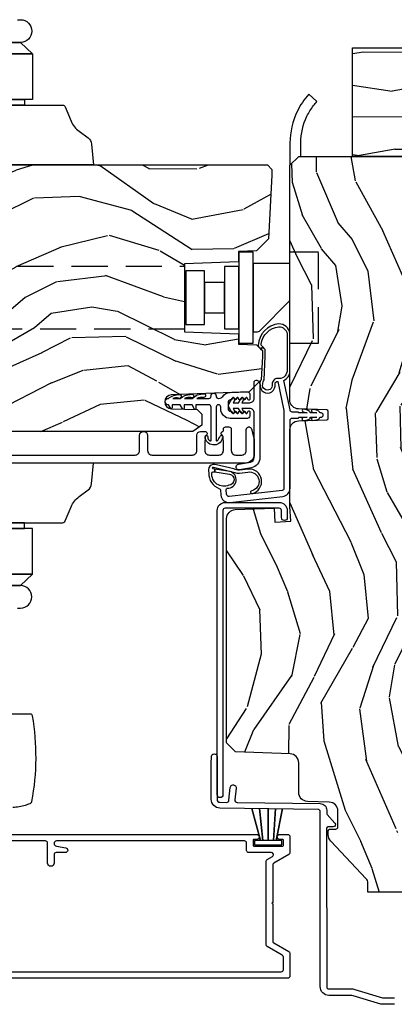
# Model space of a CAD drawing. Units: inches. Extents: x 4 to 719, y 51 to 488.
# Drawn here: x 54 to 57, y 67 to 74 of the extents above; entities that cross this region are included whole.
import ezdxf

# ---------------------------------------------------------------- set-up
doc = ezdxf.new("R2010")
doc.units = ezdxf.units.IN
doc.header["$MEASUREMENT"] = 0
doc.linetypes.add('HIDDEN', pattern=[0.375, 0.25, -0.125])
for name, color, linetype in [('ZP-DETL-WALL', 155, 'Continuous'), ('ZP-SECT-ALUM', 63, 'Continuous'), ('ZP-SECT-HDWR', 53, 'Continuous'), ('ZP-SECT-VINL', 130, 'Continuous'), ('ZP-SECT-WDHA', 11, 'Continuous'), ('ZP-SECT-WOOD', 104, 'Continuous'), ('ZP-SECT-WSTP', 40, 'Continuous')]:
    doc.layers.add(name, color=color, linetype=linetype)

# ---------------------------------------------------------------- blocks, each defined once
blk = doc.blocks.new('101CS Vin21 PR IF C Putty (Dual .8125 in 3.1mm IG) V J L Sc')
at = {"layer": 'ZP-SECT-WDHA'}
h = blk.add_hatch(dxfattribs=at)
h.set_pattern_fill('WOOD3', color=256, scale=2, angle=163, pattern_type=2)
h.set_pattern_definition([(158.2364, (69.80684, 20.9959), (20.453968, -8.34477137), [0.24083, -23.84236]), (174.3099, (69.58318, 21.0852), (-8.2351815, 0.426369), [0.30594, -9.8921]), (208, (69.2787, 21.1155), (-0.584744, -1.91261), [0.226274, -2.60215]), (209.8476, (69.07896, 21.00929), (-35.54768829, -20.50272858), [0.438634, -43.42479]), (175.9946, (68.6985, 20.79099), (18.38297248, -1.43747674), [0.266834, -26.416494]), (163, (68.4323, 20.8096), (-2.497353, -1.327866), [0.5, -1.5]), (153.5377, (67.95417, 20.9558), (8.9783067, -4.8363235), [0.24331, -11.922214]), (157.2894, (69.64896, 20.47949), (16.6287403, -7.1753024), [0.201, -19.898754]), (163, (69.4635, 20.557), (-2.497353, -1.327866), [0.3, -1.7]), (191.3008, (69.17666, 20.6448), (-24.54716094, -5.0434994), [0.295296, -29.23435]), (215.125, (68.88709, 20.58693), (10.57415814, 7.2240711), [0.45607, -22.34744]), (202.2894, (68.51407, 20.32453), (-14.39937513, -6.05458602), [0.284254, -28.14109]), (169.3402, (68.25105, 20.21671), (-15.8856193, 2.7653344), [0.362216, -17.748554]), (151.1113, (67.89509, 20.28372), (25.02229162, -13.92425484), [0.38833, -38.444646]), (156.2902, (69.46769, 19.88658), (-16.62874768, 7.17528908), [0.342344, -33.89214]), (166.3665, (69.15424, 20.02424), (-31.18650071, 7.44326367), [0.340588, -33.718186]), (196.6901, (68.82325, 20.1045), (4.4099624, 0.7431255), [0.360556, -6.85055]), (210.4896, (68.47789, 20.00097), (-25.55825994, -15.19129255), [0.325576, -32.232064]), (177.9314, (68.19733, 19.83578), (-22.7929341, 0.6943551), [0.310484, -30.737866]), (163, (67.887, 19.847), (-2.497353, -1.327866), [0.24, -1.76]), (150.0054, (67.65754, 19.91715), (-16.04400167, 9.08790552), [0.266834, -26.416494]), (163, (69.3133, 21.5023), (-2.497353, -1.327866), [0, -2]), (26.1524, (68.95786, 21.29728), (-36.87554736, -18.00538889), [0.438634, -43.42479]), (9.5651, (68.76685, 19.578), (2.497352, 1.327869), [0.178886, -4.29325]), (351.1301, (68.94325, 19.60773), (12.0603997, -1.595852), [0.28284, -13.85929]), (319.8014, (69.2227, 19.56411), (8.39355945, -6.74893845), [0.152316, -15.07923]), (189.5651, (68.9579, 21.2973), (-2.497352, -1.327869), [0.223606, -4.24853]), (169.7098, (68.73737, 21.26012), (17.79822735, -3.35009346), [0.342344, -33.89214]), (152.8753, (68.40053, 21.32128), (-30.76012414, 15.678482215), [0.568858, -56.316992]), (152.6952, (69.87117, 21.20628), (-10.8909185, 5.42106073), [0.223606, -22.13707]), (178.5241, (69.67247, 21.30885), (22.79293552, -0.69435382), [0.37363, -36.989452]), (205.8789, (69.29897, 21.31848), (31.88084594, 15.34964888), [0.3821, -37.827846]), (197.6952, (68.95518, 21.1517), (-23.21929304, -7.54085231), [0.316228, -31.306548]), (172.4623, (68.65392, 21.05558), (-10.1477914, 1.0111115), [0.364966, -11.80056]), (156.4181, (68.292106, 21.10346), (31.34488541, -13.76583239), [0.52345, -51.82156]), (154.8699, (69.72498, 20.72813), (10.8909136, -5.4210686), [0.28284, -13.85929]), (174.3099, (69.4689, 20.84824), (-8.2351815, 0.426369), [0.30594, -9.8921]), (205.5104, (69.16448, 20.87858), (26.88614989, 12.6938948), [0.325576, -32.232064]), (208, (68.8706, 20.7384), (-0.584744, -1.91261), [0.367696, -2.46073]), (180.354, (68.54598, 20.56574), (27.20289794, 0.04876203), [0.335262, -33.190848]), (159.6335, (68.21073, 20.56366), (30.01700107, -11.26852464), [0.340588, -33.718186]), (145.8973, (67.89143, 20.6822), (-17.37187084, 11.58525502), [0.27203, -26.93091]), (154.2538, (69.5788, 20.24997), (-12.80351945, 6.00582102), [0.26306, -26.042834]), (177.9314, (69.34185, 20.36424), (-22.7929341, 0.6943551), [0.310484, -30.737866]), (195.0054, (69.03157, 20.37545), (11.3172764, 2.8141142), [0.37736, -18.490604]), (212.8991, (68.66708, 20.27775), (28.64036637, 18.43175098), [0.49679, -49.18218]), (178.9454, (68.24996, 20.0079), (8.2351816, -0.4263644), [0.291204, -14.269016]), (156.991, (67.9588, 20.01327), (-18.54135163, 7.76004216), [0.3821, -37.827846]), (139.8014, (67.6071, 20.16262), (-8.39355945, 6.7489384), [0.152316, -15.07923]), (153.5377, (69.40337, 19.6762), (8.9783067, -4.8363235), [0.24331, -11.922214]), (173.008, (69.18555, 19.78461), (-22.20819263, 2.60695158), [0.345254, -34.1801]), (200.4054, (68.84287, 19.82664), (-30.71134916, -11.52445424), [0.428018, -42.37385]), (192.0546, (69.02645, 21.59002), (-15.72724097, -3.557234), [0.20591, -20.38535]), (173.7843, (68.82508, 21.54701), (32.35598179, -3.61806467), [0.427552, -42.327566]), (155.875, (68.40004, 21.5933), (12.8035249, -6.0058103), [0.483736, -15.64078])])
edge = h.paths.add_edge_path()
edge.add_line((5.8656, -0.0625), (5.8031, 0))
edge.add_line((5.8031, 0), (5.5531, 0))
edge.add_line((5.5531, 0), (5.4906, -0.0625))
edge.add_line((5.4906, -0.0625), (4.3556, -0.0625))
edge.add_line((4.3556, -0.0625), (4.2931, 0))
edge.add_line((4.2931, 0), (3.0835, -0.0005))
edge.add_line((3.0835, -0.0005), (3.0135, -0.0705))
edge.add_line((3.0135, -0.0705), (2.2717, -0.0705))
edge.add_arc((2.2275, -0.0545), 0.047, 199.9028, 340.0972, ccw=False)
edge.add_line((2.1833, -0.0705), (1.5612, -0.0705))
edge.add_line((1.5612, -0.0705), (1.4634, -0.1683))
edge.add_arc((1.4195, -0.1245), 0.062, 225, 315, ccw=False)
edge.add_line((1.3757, -0.1683), (1.311, -0.1037))
edge.add_arc((1.2701, -0.1334), 0.0506, 35.99719, 180.13008)
edge.add_line((1.2196, -0.1335), (1.2192, -0.2088))
edge.add_arc((1.1436, -0.191), 0.0777, 268.53057, 346.74914, ccw=False)
edge.add_line((1.1416, -0.2686), (1.0585, -0.2686))
edge.add_arc((1.0585, -0.2066), 0.062, 182, 270, ccw=False)
edge.add_line((0.9966, -0.2088), (0.995, -0.1477))
edge.add_arc((0.9849, -0.1486), 0.0101, 5.48586, 89.72722)
edge.add_line((0.9849, -0.1385), (0.9435, -0.1385))
edge.add_line((0.9435, -0.1385), (0.7765, -0.1993))
edge.add_line((0.7765, -0.1993), (0.7766, -0.46))
edge.add_line((0.7766, -0.46), (0.8392, -0.46))
edge.add_arc((0.8392, -0.502), 0.042, 45, 90, ccw=False)
edge.add_line((0.8689, -0.4723), (1.1284, -0.7162))
edge.add_arc((1.1722, -0.6724), 0.062, 225, 270)
edge.add_line((1.1722, -0.7344), (1.2005, -0.7344))
edge.add_arc((1.2005, -0.7244), 0.01, 270, 358)
edge.add_line((1.2105, -0.7247), (1.2119, -0.6828))
edge.add_arc((1.2279, -0.6834), 0.016, 90, 178, ccw=False)
edge.add_line((1.2279, -0.6674), (1.3366, -0.6674))
edge.add_arc((1.3366, -0.7294), 0.062, 2, 90, ccw=False)
edge.add_line((1.3985, -0.7272), (1.4032, -0.8787))
edge.add_arc((1.4652, -0.8765), 0.062, 182, 270)
edge.add_line((1.4652, -0.9385), (1.6706, -0.9385))
edge.add_arc((1.6706, -1.0005), 0.062, 2, 90, ccw=False)
edge.add_line((1.7325, -0.9983), (1.7457, -1.3765))
edge.add_line((1.7457, -1.3765), (1.8077, -1.4385))
edge.add_line((1.8077, -1.4385), (3.3597, -1.4385))
edge.add_arc((3.3597, -1.3765), 0.062, 270, 358)
edge.add_line((3.4217, -1.3787), (3.4311, -1.1095))
edge.add_line((3.4311, -1.1095), (3.3356, -1.1045))
edge.add_line((3.3356, -1.1045), (3.3413, -0.9946))
edge.add_line((3.3413, -0.9946), (3.4445, -1))
edge.add_line((3.4445, -1), (3.9738, -1))
edge.add_arc((3.9746, -0.9389), 0.0611, 269.21531, 358.33365)
edge.add_line((4.0357, -0.9407), (4.0425, -0.7452))
edge.add_arc((4.0525, -0.7455), 0.01, 90, 178, ccw=False)
edge.add_line((4.0525, -0.7355), (4.1015, -0.7355))
edge.add_arc((4.1015, -0.7455), 0.01, 2, 90, ccw=False)
edge.add_line((4.1115, -0.7452), (4.1183, -0.9407))
edge.add_arc((4.1803, -0.9385), 0.062, 182, 262.72456)
edge.add_line((4.1725, -1), (5.804, -1))
edge.add_line((5.804, -1), (5.8655, -0.9385))
edge.add_line((5.8655, -0.9385), (5.8656, -0.0625))
h = blk.add_hatch(dxfattribs=at)
h.set_pattern_fill('WOOD3', color=256, scale=2, angle=73, pattern_type=2)
h.set_pattern_definition([(68.2364, (69.5811, 21.42044), (-8.34477137, -20.453968), [0.24083, -23.84236]), (84.3099, (69.6704, 21.6441), (0.426369, 8.2351815), [0.30594, -9.8921]), (118, (69.7007, 21.9485), (-1.91261, 0.584744), [0.226274, -2.60215]), (119.8476, (69.594505, 22.14833), (-20.50272858, 35.54768829), [0.438634, -43.42479]), (85.9946, (69.3762, 22.52878), (-1.43747674, -18.38297248), [0.266834, -26.416494]), (73, (69.3948, 22.795), (-1.327866, 2.497353), [0.5, -1.5]), (63.5377, (69.54102, 23.2731), (-4.8363235, -8.9783067), [0.24331, -11.922214]), (67.2894, (69.0647, 21.57832), (-7.1753024, -16.6287403), [0.201, -19.898754]), (73, (69.1423, 21.7637), (-1.327866, 2.497353), [0.3, -1.7]), (101.3008, (69.23001, 22.05063), (-5.0434994, 24.54716094), [0.295296, -29.23435]), (125.125, (69.17215, 22.3402), (7.2240711, -10.57415814), [0.45607, -22.34744]), (112.2894, (68.90974, 22.71322), (-6.05458602, 14.39937513), [0.284254, -28.14109]), (79.3402, (68.80193, 22.97623), (2.7653344, 15.8856193), [0.362216, -17.748554]), (61.1113, (68.86893, 23.3322), (-13.92425484, -25.02229162), [0.38833, -38.444646]), (66.2902, (68.47179, 21.75959), (7.17528908, 16.62874768), [0.342344, -33.89214]), (76.3665, (68.60945, 22.07304), (7.44326367, 31.18650071), [0.340588, -33.718186]), (106.6901, (68.68973, 22.40403), (0.7431255, -4.4099624), [0.360556, -6.85055]), (120.4896, (68.58618, 22.7494), (-15.19129255, 25.55825994), [0.325576, -32.232064]), (87.9314, (68.42099, 23.02996), (0.6943551, 22.7929341), [0.310484, -30.737866]), (73, (68.4322, 23.3402), (-1.327866, 2.497353), [0.24, -1.76]), (60.0054, (68.50237, 23.56975), (9.08790552, 16.04400167), [0.266834, -26.416494]), (73, (70.0875, 21.914), (-1.327866, 2.497353), [0, -2]), (296.1524, (69.88249, 22.26942), (-18.00538889, 36.87554736), [0.438634, -43.42479]), (279.5651, (68.1632, 22.4604), (1.327869, -2.497352), [0.178886, -4.29325]), (261.1301, (68.19294, 22.28404), (-1.595852, -12.0603997), [0.28284, -13.85929]), (229.8014, (68.14933, 22.00458), (-6.7489384, -8.3935595), [0.152316, -15.07923]), (99.5651, (69.8825, 22.2694), (-1.327869, 2.497352), [0.223606, -4.24853]), (79.7098, (69.84534, 22.48992), (-3.35009346, -17.79822735), [0.342344, -33.89214]), (62.8753, (69.90649, 22.82676), (15.678482215, 30.76012414), [0.568858, -56.316992]), (62.6952, (69.7915, 21.35612), (5.42106073, 10.8909185), [0.223606, -22.13707]), (88.5241, (69.89407, 21.55481), (-0.69435382, -22.79293552), [0.37363, -36.989452]), (115.8789, (69.90369, 21.92832), (15.34964888, -31.88084594), [0.3821, -37.827846]), (107.6952, (69.73692, 22.2721), (-7.54085231, 23.21929304), [0.316228, -31.306548]), (82.4623, (69.6408, 22.57337), (1.0111115, 10.1477914), [0.364966, -11.80056]), (66.4181, (69.68867, 22.93518), (-13.76583239, -31.34488541), [0.52345, -51.82156]), (64.8699, (69.31334, 21.5023), (-5.4210686, -10.8909136), [0.28284, -13.85929]), (84.3099, (69.43346, 21.75838), (0.426369, 8.2351815), [0.30594, -9.8921]), (115.5104, (69.46379, 22.06281), (12.6938948, -26.88614989), [0.325576, -32.232064]), (118, (69.3236, 22.3566), (-1.91261, 0.584744), [0.367696, -2.46073]), (90.354, (69.15095, 22.6813), (0.04876203, -27.20289794), [0.335262, -33.190848]), (69.6335, (69.14888, 23.01656), (-11.26852464, -30.01700107), [0.340588, -33.718186]), (55.8973, (69.26741, 23.33585), (11.58525502, 17.37187084), [0.27203, -26.93091]), (64.2538, (68.83519, 21.64849), (6.00582102, 12.80351945), [0.26306, -26.042834]), (87.9314, (68.94946, 21.88544), (0.6943551, 22.7929341), [0.310484, -30.737866]), (105.0054, (68.96066, 22.19572), (2.8141142, -11.3172764), [0.37736, -18.490604]), (122.8991, (68.86296, 22.56021), (18.43175098, -28.64036637), [0.49679, -49.18218]), (88.9454, (68.59313, 22.97733), (-0.4263644, -8.2351816), [0.291204, -14.269016]), (66.991, (68.59849, 23.26848), (7.76004216, 18.54135163), [0.3821, -37.827846]), (49.8014, (68.74784, 23.62018), (6.7489384, 8.39355945), [0.152316, -15.07923]), (63.5377, (68.2614, 21.8239), (-4.8363235, -8.9783067), [0.24331, -11.922214]), (83.008, (68.36983, 22.04173), (2.60695158, 22.20819263), [0.345254, -34.1801]), (110.4054, (68.411855, 22.38442), (-11.52445424, 30.71134916), [0.428018, -42.37385]), (102.0546, (70.17523, 22.20084), (-3.557234, 15.72724097), [0.20591, -20.38535]), (83.7843, (70.13223, 22.40221), (-3.61806467, -32.35598179), [0.427552, -42.327566]), (65.875, (70.17852, 22.82725), (-6.0058103, -12.8035249), [0.483736, -15.64078])])
edge = h.paths.add_edge_path()
edge.add_line((5.8066, -1.156), (5.7756, -1.125))
edge.add_line((5.7756, -1.125), (5.7356, -1.125))
edge.add_line((5.7356, -1.125), (5.294, -1.1481))
edge.add_line((5.294, -1.1481), (5.2109, -1.2312))
edge.add_line((5.2109, -1.2312), (5.2066, -1.355))
edge.add_line((5.2066, -1.355), (5.1351, -1.355))
edge.add_line((5.1351, -1.355), (5.122, -1.73))
edge.add_line((5.122, -1.73), (4.6511, -1.73))
edge.add_line((4.6511, -1.73), (4.638, -1.355))
edge.add_line((4.638, -1.355), (4.5666, -1.355))
edge.add_line((4.5666, -1.355), (4.5622, -1.2312))
edge.add_line((4.5622, -1.2312), (4.5217, -1.1907))
edge.add_line((4.5217, -1.1907), (4.4817, -1.1907))
edge.add_line((4.4817, -1.1907), (4.3204, -1.1992))
edge.add_line((4.3204, -1.1992), (4.2373, -1.2823))
edge.add_line((4.2373, -1.2823), (4.2151, -1.8211))
edge.add_arc((4.1675, -1.8192), 0.0476, 182, 357.64019, ccw=False)
edge.add_line((4.1199, -1.8208), (4.1137, -1.6414))
edge.add_line((4.1137, -1.6414), (4.0816, -1.6104))
edge.add_line((4.0816, -1.6104), (4.0051, -1.6104))
edge.add_line((4.0051, -1.6104), (3.9626, -1.6726))
edge.add_line((3.9626, -1.6726), (3.9626, -5.4989))
edge.add_line((3.9626, -5.4989), (4.0256, -5.5619))
edge.add_line((4.0256, -5.5619), (4.1518, -5.5619))
edge.add_line((4.1518, -5.5619), (4.1561, -5.439))
edge.add_arc((4.1871, -5.4401), 0.031, 92, 178, ccw=False)
edge.add_line((4.186, -5.4091), (4.2048, -5.4085))
edge.add_arc((4.2037, -5.3775), 0.031, 272, 356)
edge.add_line((4.2346, -5.3796), (4.2355, -5.3671))
edge.add_arc((4.4849, -5.3845), 0.25, 90, 176, ccw=False)
edge.add_line((4.4849, -5.1345), (5.3908, -5.1345))
edge.add_line((5.3908, -5.1345), (5.3929, -5.072))
edge.add_line((5.3929, -5.072), (5.5544, -5.072))
edge.add_line((5.5544, -5.072), (5.5566, -5.1345))
edge.add_line((5.5566, -5.1345), (5.7866, -5.1345))
edge.add_line((5.7866, -5.1345), (5.8066, -5.1145))
edge.add_line((5.8066, -5.1145), (5.8066, -1.156))
at = {"layer": 'ZP-SECT-ALUM'}
for points in [[(0, -0.275), (0, -0.3574, 0.072882), (0.0019, -0.3703), (0.0595, -0.5626, -0.072882), (0.062, -0.5798), (0.062, -0.7302, 0.418001), (0.1228, -0.7902), (1.3333, -0.7902, -0.414214), (1.3484, -0.805), (1.3572, -1.4846, 0.414214), (1.418, -1.5439), (1.6677, -1.5439), (1.7123, -1.5433, 1), (1.7117, -1.5033), (1.4175, -1.5039, -0.414214), (1.3972, -1.4841), (1.3966, -1.4378, -0.388879), (1.411, -1.4217), (1.5001, -1.4127, 1), (1.4961, -1.3729), (1.4133, -1.3812, -0.440011), (1.3957, -1.3655), (1.3882, -0.7895, 0.414214), (1.3427, -0.7451), (1.3225, -0.7453, -0.188681), (1.3123, -0.7415), (1.2531, -0.6882, 0.654008), (1.2281, -0.6996), (1.2285, -0.7316, -0.414214), (1.2137, -0.7467), (0.1222, -0.7452, -0.418001), (0.107, -0.7302), (0.107, -0.5798, 0.072882), (0.1026, -0.5497), (0.0453, -0.3584, -0.072882), (0.045, -0.3564), (0.045, -0.275, -0.414214)], [(1.1749, -3.0017), (1.1749, -1.23, 1), (1.1399, -1.23), (1.1399, -1.25, -0.414214), (1.1349, -1.255), (1.0999, -1.255, -0.414214), (1.0949, -1.25), (1.0949, -1.05, -0.414214), (1.0999, -1.045), (1.1349, -1.045, -0.414214), (1.1399, -1.05), (1.1399, -1.07, 1), (1.1749, -1.07), (1.1749, -1.015, 0.414214), (1.1599, -1), (1.0487, -1, 0.267955), (1.0357, -1.0075), (0.9756, -1.1115, -0.267955), (0.9626, -1.119), (0.7051, -1.119), (0.7001, -1.124), (0.6951, -1.119), (0.4383, -1.119), (0.4383, -1.119, -0.267955), (0.4253, -1.1115), (0.3653, -1.0075, 0.267949), (0.3523, -1), (0.1949, -1, 0.414214), (0.1799, -1.015), (0.1799, -3.2097, 0.414214)], [(0.2249, -3.1797), (0.2249, -1.06, -0.414214), (0.2399, -1.045), (0.3263, -1.045, -0.267955), (0.3393, -1.0525), (0.3994, -1.1565, 0.267955), (0.4124, -1.164), (0.9886, -1.164, 0.267955), (1.0016, -1.1565), (1.0219, -1.1214, -0.767336), (1.0499, -1.1289), (1.0499, -1.285, 0.414214), (1.0649, -1.3), (1.1149, -1.3, -0.414214), (1.1299, -1.315), (1.1299, -2.6155, -1), (1.0949, -2.6155), (1.0833, -2.5518, 0.913887), (1.0499, -2.5549), (1.0499, -2.618, -0.414214), (1.0349, -2.633), (0.9774, -2.633, 0.414214), (0.9549, -2.6555, 0.414214), (0.9774, -2.678), (1.1149, -2.678, -0.414214), (1.1299, -2.693), (1.1299, -2.9567, -0.414214)], [(3.7992, -2.9837), (3.7992, -2.0712, -0.414214), (3.8302, -2.0402), (3.9352, -2.0402, 1), (3.9352, -1.9852), (3.8303, -1.9852, -0.414214), (3.7993, -1.9542), (3.7993, -1.6747, -0.414214), (3.8303, -1.6437), (3.9377, -1.6437, 0.414214), (3.9627, -1.6187), (3.9627, -1.5882, 0.809763), (3.934, -1.5821, -0.286731), (3.9269, -1.5868), (3.8736, -1.5887), (3.8302, -1.5887, -0.414214), (3.7992, -1.5577), (3.7992, -1.4917, -0.414214), (3.8302, -1.4607), (3.8736, -1.4607), (3.9269, -1.4626, -0.286731), (3.934, -1.4673, 0.680656), (3.9618, -1.4661, -0.319951), (3.9694, -1.4607), (3.9782, -1.4607, 0.414214), (3.9942, -1.4447), (3.9942, -1.4217, 0.414214), (3.9782, -1.4057), (3.8302, -1.4057, -0.414214), (3.7992, -1.3747), (3.7992, -1.3327, -0.414214), (3.8302, -1.3017), (3.9757, -1.3017, 0.879714), (3.9803, -1.2653), (3.9179, -1.249, 0.063991), (3.9002, -1.2467), (3.8062, -1.2467, 0.414214), (3.7442, -1.3087), (3.7442, -5.5482, 0.414214)]]:
    blk.add_lwpolyline(points, format="xyb", dxfattribs=at)
blk.add_lwpolyline([(3.4715, -1.4483), (3.4715, -1.0733, 0.414214), (3.4165, -1.0183), (3.3665, -1.0183, 1), (3.3665, -1.0583), (3.4165, -1.0583, -0.414214), (3.4315, -1.0733), (3.4315, -1.4483, -0.414214), (3.4165, -1.4633), (1.4495, -1.4633, 1), (1.4495, -1.5033), (3.4165, -1.5033, 0.414214)], format="xyb", close=True, dxfattribs=at)
blk.add_lwpolyline([(5.2028, -1.2554), (5.2028, -1.3539), (4.5729, -1.3539), (4.5729, -1.2554)], close=True, dxfattribs=at)
at = {"layer": 'ZP-SECT-HDWR', "linetype": 'HIDDEN'}
for points in [[(4.5729, -0.9995), (4.5729, -0.8026), (5.2028, -0.8026), (5.2028, -0.9995)], [(4.6706, -1.7295), (4.6706, -4.3865), (5.1051, -4.3865), (5.1051, -1.7295)]]:
    blk.add_lwpolyline(points, dxfattribs=at)
at = {"layer": 'ZP-SECT-HDWR'}
for points in [[(6.143, -0.882, 0.051361), (6.2171, -0.8363, 0.021161), (6.2446, -0.8131), (6.2952, -0.8685, -0.072601), (6.1757, -0.9495, -0.112243), (5.9597, -0.9995), (5.9578, -0.9995), (5.8036, -0.9995), (5.8656, -0.9375), (5.8656, -0.9245), (5.9578, -0.9245), (5.9594, -0.9245, 0.112243)], [(5.124, -0.9995), (5.124, -1.2554), (4.6516, -1.2554), (4.6516, -1.2242, -0.198912), (4.6574, -1.2103), (4.8682, -0.9995)]]:
    blk.add_lwpolyline(points, format="xyb", close=True, dxfattribs=at)
for points in [[(5.1044, -1.3539), (5.1044, -1.4523), (4.6713, -1.4523), (4.6713, -1.3539)], [(4.9922, -1.4523), (4.9922, -1.5901), (4.7835, -1.5901), (4.7835, -1.4523)], [(5.0729, -1.5901), (5.0729, -1.72), (4.7028, -1.72), (4.7028, -1.7082), (4.7028, -1.5901)]]:
    blk.add_lwpolyline(points, close=True, dxfattribs=at)
for points in [[(3.3311, -3.9044), (3.3311, -2.8362), (3.3311, -3.642)], [(3.2911, -3.642), (3.2911, -2.8362), (3.2911, -3.6957)], [(2.976, -3.6957), (2.976, -2.7827), (2.976, -3.6957)], [(6.2196, -3.9044), (6.2196, -2.8362), (6.2196, -3.642)], [(6.2596, -3.642), (6.2596, -2.8362), (6.2596, -3.6957)], [(6.5747, -3.6957), (6.5747, -2.7827), (6.5747, -3.6957)]]:
    blk.add_lwpolyline(points, dxfattribs=at)
for points in [[(2.8973, -3.6132), (2.8973, -2.8652), (2.8973, -3.6132, -1)], [(1.3627, -2.9185, -0.043421), (1.3784, -2.8315, -0.023982), (1.3892, -2.7982, -0.262161), (1.404, -2.7859, -0.088285), (1.9949, -2.7815, -0.372758), (2.0072, -2.7965), (2.0072, -2.9527, -0.241759)], [(2.7398, -2.8848), (2.7398, -2.8652, -1), (2.8973, -2.8652), (2.976, -2.7827), (3.2911, -2.7827), (3.2911, -2.8362), (3.3311, -2.8362), (3.3311, -2.5739, -0.302775), (3.3434, -2.5554), (3.4419, -2.5144, 0.135565), (3.5115, -2.4599), (3.5578, -2.3973, -0.212105), (3.6002, -2.3733), (3.7441, -2.3592), (3.7441, -4.1192)], [(6.6534, -3.6132), (6.6534, -2.8652), (6.6534, -3.6132, 1)], [(6.8109, -2.8848), (6.8109, -2.8652, 1), (6.6534, -2.8652), (6.5747, -2.7827), (6.2596, -2.7827), (6.2596, -2.8362), (6.2196, -2.8362), (6.2196, -2.5739, 0.302775), (6.2072, -2.5554), (6.1087, -2.5144, -0.135565), (6.0391, -2.4599), (5.9928, -2.3973, 0.212105), (5.9504, -2.3733), (5.8066, -2.3592), (5.8066, -4.1192)]]:
    blk.add_lwpolyline(points, format="xyb", dxfattribs=at)
at = {"layer": 'ZP-SECT-VINL'}
for points in [[(3.5132, -1.4204, 0.421902), (3.5277, -1.4382), (3.5598, -1.441, 0.34657), (3.5702, -1.4342, -0.911764), (3.6866, -1.4168), (3.7024, -1.5191), (3.6823, -1.5191), (3.6671, -1.4185, 0.873388), (3.5906, -1.4222, 0.242076), (3.5978, -1.5049, 0.256825), (3.6747, -1.5406, 0.376887), (3.684, -1.5312), (3.6823, -1.5191), (3.7024, -1.5191), (3.7041, -1.5311, 1.068935), (3.7165, -1.5296), (3.6792, -1.3823, -0.140515), (3.6752, -1.3485), (3.6814, -1.2911, 0.954299), (3.5515, -1.2635, -1.130148), (3.5337, -1.2618, -0.942109), (3.7013, -1.2899), (3.6945, -1.3496, 0.111326), (3.7038, -1.388), (3.7318, -1.5092, -0.678945), (3.6766, -1.5605, -0.341072), (3.5665, -1.4877, 0.296854), (3.5579, -1.481), (3.5222, -1.4779, -0.421902), (3.4714, -1.4157), (3.5131, -1.0495, -0.381363), (3.5698, -0.9989), (4.0397, -0.9989, 0.414214), (4.0547, -0.9839), (4.0547, -0.9439, -0.298217), (4.0577, -0.9393, 0.298217), (4.0607, -0.9348), (4.0607, -0.8796), (4.0563, -0.9094, -1), (4.0375, -0.9066, -0.045412), (4.0442, -0.8723, -0.304596), (4.0607, -0.8589), (4.0607, -0.8146), (4.0579, -0.8445, -1), (4.0392, -0.8416, -0.055496), (4.0442, -0.8073, -0.302814), (4.0607, -0.7939), (4.0607, -0.7839, -1), (4.0907, -0.7839), (4.0907, -0.7939, -0.268212), (4.1065, -0.8059), (4.1144, -0.8389, -1.025509), (4.0956, -0.8443), (4.0907, -0.8146), (4.0907, -0.8589, -0.24662), (4.1061, -0.8701, -0.080899), (4.117, -0.9065, -0.892492), (4.0993, -0.9085), (4.0907, -0.8796), (4.0907, -0.9348, 0.298217), (4.0937, -0.9393, -0.298217), (4.0967, -0.9439), (4.0967, -0.9839, 0.414214), (4.1117, -0.9989), (4.316, -1.043, -0.28125), (4.3762, -1), (4.6404, -1.0001, -0.384), (4.7068, -1.0767, -0.372133), (4.5577, -1.22, -0.199662), (4.5466, -1.2156), (4.5342, -1.2032), (4.5447, -1.1853), (4.5549, -1.1953, 0.288377), (4.5672, -1.199, 0.342093), (4.6868, -1.0756, 0.373116), (4.6385, -1.0199), (4.3762, -1.02, 0.416785), (4.3286, -1.0841, -0.432177), (4.2887, -1.1226, 1.253346), (4.2895, -1.1879, 0.138248), (4.3205, -1.1791), (4.4812, -1.1707), (4.5217, -1.1707, -0.221141), (4.5346, -1.1753), (4.5447, -1.1853), (4.5342, -1.2032), (4.5217, -1.1907), (4.4817, -1.1907), (4.3204, -1.1992, -0.214524), (4.2945, -1.2083, 0.142968), (4.2885, -1.2067, -1.180398), (4.2909, -1.1026, 0.41129), (4.3086, -1.0843), (4.108, -1.0409), (3.5698, -1.0409, 0.381363), (3.5549, -1.0542)], [(4.3073, -1.2162), (4.2917, -1.2072), (3.7813, -1.2072, 0.364039), (3.7113, -1.2659), (3.6967, -1.3487, 1), (3.7361, -1.3557), (3.7507, -1.2728, -0.364039), (3.7813, -1.2472), (4.0907, -1.2472, -0.414214), (4.1217, -1.2782), (4.1217, -1.3321), (4.1017, -1.3205, 1), (4.0917, -1.3379), (4.1217, -1.3552), (4.1217, -1.3937), (4.1017, -1.3821, 1), (4.0917, -1.3994), (4.1317, -1.4225, 0.267949), (4.1517, -1.4225), (4.1917, -1.3994, 1), (4.1817, -1.3821), (4.1617, -1.3937), (4.1617, -1.3552), (4.1917, -1.3379, 1), (4.1817, -1.3205), (4.1617, -1.3321), (4.1617, -1.2782, -0.414214), (4.1927, -1.2472), (4.3017, -1.2472, 0.834736)], [(4.2097, -1.5105), (4.2073, -1.5105, -0.414214), (4.1913, -1.4945), (4.1913, -1.491, -0.240803), (4.2046, -1.4651, 0.229908), (4.2319, -1.4143), (4.2368, -1.2952, 0.426361), (4.2208, -1.2785), (4.1837, -1.2785, 0.767327), (4.1812, -1.2878), (4.195, -1.2958, -0.57735), (4.195, -1.3045), (4.1832, -1.3113, 0.59751), (4.1834, -1.3201, -0.014989), (4.1832, -1.32), (4.195, -1.3268, -0.57735), (4.195, -1.3355), (4.1832, -1.3423, 0.59751), (4.1834, -1.3511, -0.014989), (4.1832, -1.351), (4.195, -1.3578, -0.57735), (4.195, -1.3665), (4.1832, -1.3733, 0.615027), (4.1837, -1.3823, -0.027804), (4.1832, -1.382), (4.195, -1.3888, -0.57735), (4.195, -1.3975), (4.1832, -1.4043, 0.267949), (4.1807, -1.4087), (4.1807, -1.4125, -0.414214), (4.1647, -1.4285), (4.1187, -1.4285, -0.414214), (4.1027, -1.4125), (4.1027, -1.4087, 0.267949), (4.1002, -1.4043), (4.0883, -1.3975, -0.57735), (4.0883, -1.3888), (4.1002, -1.382, 0.57735), (4.1002, -1.3733), (4.0883, -1.3665, -0.57735), (4.0883, -1.3578), (4.1002, -1.351, 0.57735), (4.1002, -1.3423), (4.0883, -1.3355, -0.57735), (4.0883, -1.3268), (4.1002, -1.32, 0.57735), (4.1002, -1.3113), (4.0883, -1.3045, -0.57735), (4.0883, -1.2958), (4.1022, -1.2878, 0.767327), (4.0997, -1.2785), (4.0687, -1.2785, 0.414214), (4.0527, -1.2945), (4.0527, -1.4125, 0.414214), (4.1187, -1.4785), (4.1313, -1.4785, -1), (4.1313, -1.5105), (3.9017, -1.5105, -0.484393), (3.8968, -1.5043), (3.8968, -1.5043, -0.104452), (3.9309, -1.4826, 0.705833), (3.9268, -1.4637, 0.086549), (3.9155, -1.4679, 0.870913), (3.9268, -1.5873, 0.91955), (3.9254, -1.567, -0.387087), (3.8968, -1.5517, -0.484387), (3.9017, -1.5455), (4.1313, -1.5455, -0.414214), (4.1473, -1.5615), (4.1473, -1.6501), (4.1191, -1.6501, 0.767327), (4.1166, -1.6594), (4.1473, -1.6771), (4.1473, -1.7331), (4.1219, -1.7331, 0.767327), (4.1194, -1.7424), (4.1473, -1.7585), (4.1473, -1.8161), (4.1249, -1.8161, 0.767327), (4.1224, -1.8254), (4.1474, -1.8398, 1.039565), (4.1913, -1.8415, 0.184448), (4.2175, -1.7643, -0.000849), (4.2175, -1.7643, 1.278152), (4.193, -1.7704, -0.123696), (4.1913, -1.8115), (4.1913, -1.7585, 0.17971), (4.2192, -1.6911, -0.035416), (4.2209, -1.6797, 1.362497), (4.1968, -1.6852, -0.170113), (4.1913, -1.7285), (4.1913, -1.6755, 0.179703), (4.2239, -1.5957, 1), (4.1979, -1.5957, -0.110457), (4.1913, -1.6454), (4.1913, -1.5615, -0.414214), (4.2073, -1.5455), (4.2097, -1.5455, 1)]]:
    blk.add_lwpolyline(points, format="xyb", close=True, dxfattribs=at)
at = {"layer": 'ZP-SECT-WOOD'}
for points in [[(0.7765, -0.1993), (0.7766, -0.46), (0.8392, -0.46, -0.198912), (0.8689, -0.4723), (1.1284, -0.7162, 0.198912), (1.1722, -0.7344), (1.2005, -0.7344, 0.404026), (1.2105, -0.7247), (1.2119, -0.6828, -0.404026), (1.2279, -0.6674), (1.3366, -0.6674, -0.404026), (1.3985, -0.7272), (1.4032, -0.8787, 0.404026), (1.4652, -0.9385), (1.6706, -0.9385, -0.404026), (1.7325, -0.9983), (1.7457, -1.3765), (1.8077, -1.4385), (3.3597, -1.4385, 0.404026), (3.4217, -1.3787), (3.4311, -1.1095), (3.3356, -1.1045), (3.3413, -0.9946), (3.4445, -1), (3.9738, -1, 0.409714), (4.0357, -0.9407), (4.0425, -0.7452, -0.404026), (4.0525, -0.7355), (4.1015, -0.7355, -0.404026), (4.1115, -0.7452), (4.1183, -0.9407, 0.367555), (4.1725, -1), (5.804, -1), (5.8655, -0.9385), (5.8656, -0.0625)], [(5.8066, -5.1145), (5.8066, -1.156), (5.7756, -1.125), (5.7356, -1.125), (5.294, -1.1481), (5.2109, -1.2312), (5.2066, -1.355), (5.1351, -1.355), (5.122, -1.73), (4.6511, -1.73), (4.638, -1.355), (4.5666, -1.355), (4.5622, -1.2312), (4.5217, -1.1907), (4.4817, -1.1907), (4.3204, -1.1992), (4.2373, -1.2823), (4.2151, -1.8211, -0.962659), (4.1199, -1.8208), (4.1137, -1.6414), (4.0816, -1.6104), (4.0051, -1.6104), (3.9626, -1.6726), (3.9626, -5.4989)]]:
    blk.add_lwpolyline(points, format="xyb", dxfattribs=at)
at = {"layer": 'ZP-SECT-WSTP'}
blk.add_lwpolyline([(1.1329, -1.2045), (1.1329, -1.2439), (1.1029, -1.2439), (1.1029, -1.0559), (1.1329, -1.0559), (1.1329, -1.0953), (1.3548, -1.052), (1.1329, -1.0953), (1.1329, -1.1129), (1.3548, -1.0999), (1.1329, -1.1129), (1.1329, -1.1499), (1.3548, -1.1511), (1.1329, -1.1499), (1.1329, -1.1869), (1.3548, -1.2106), (1.1329, -1.1869), (1.1329, -1.2045), (1.3548, -1.2637), (1.1329, -1.2045)], dxfattribs=at)
blk = doc.blocks.new('101CS Vin21 PR IF C Putty (Dual .8125 in 3.1mm IG) Mullion V J L - V J L Vertical')
at = {"layer": 'ZP-DETL-WALL'}
h = blk.add_hatch(dxfattribs=at)
h.set_pattern_fill('WOOD1', color=256, scale=0.5, angle=153, style=0, pattern_type=2)
h.set_pattern_definition([(9.87, (-0.1552, 5.77029), (-1.7905003, -0.210021), [0.25, -2.25]), (359.565, (-0.3544, 6.04014), (0.672498, 0.21851), [0.55902, -0.55902]), (351.435, (-0.2409, 6.2629), (1.118002, -0.008488), [0.31623, -1.26491])])
h.paths.add_polyline_path([(-1.5667, 5.8656), (-1.5667, 6.6156), (1.5667, 6.6156), (1.5667, 5.8656)])
blk.add_lwpolyline([(-1.5667, 5.8656), (-1.5667, 6.6156), (1.5667, 6.6156), (1.5667, 5.8656), (-1.5667, 5.8656)], dxfattribs=at)
at = {"yscale": -1, "rotation": 90}
blk.add_blockref('101CS Vin21 PR IF C Putty (Dual .8125 in 3.1mm IG) V J L Sc', (-1, 0), dxfattribs=at)

msp = doc.modelspace()

# ---------------------------------------------------------------- block references
msp.add_blockref('101CS Vin21 PR IF C Putty (Dual .8125 in 3.1mm IG) Mullion V J L - V J L Vertical', (58, 67))

doc.saveas('drawing.dxf')
